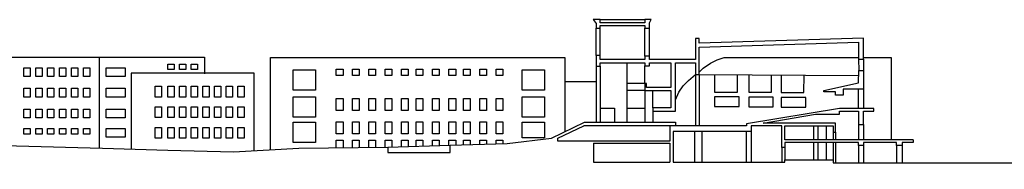
# Model space of a CAD drawing. Units: millimetres. Extents: x 1601.01 to 1608.13, y 1575.14 to 1576.19.
# Drawn here: x 1607.47 to 1607.75, y 1575.52 to 1575.56 of the extents above; entities that cross this region are included whole.
import ezdxf

# ---------------------------------------------------------------- set-up
doc = ezdxf.new("R2010")
doc.units = ezdxf.units.MM
doc.layers.add('_Alzato Sezione', color=1, linetype='Continuous')
doc.layers.add('_Sezione sezionato', color=3, linetype='Continuous')

msp = doc.modelspace()

# ---------------------------------------------------------------- linework, layer by layer
at = {"layer": '_Alzato Sezione'}
for points in [[(1607.63579, 1575.5586), (1607.64874, 1575.5586)], [(1607.63458, 1575.54818), (1607.63458, 1575.55612)], [(1607.65011, 1575.54796), (1607.65011, 1575.55612)], [(1607.41664, 1575.5297), (1607.41664, 1575.55224), (1607.43703, 1575.55224), (1607.43703, 1575.54768), (1607.52085, 1575.54768), (1607.52085, 1575.54282)], [(1607.49023, 1575.54768), (1607.49026, 1575.52123)], [(1607.54001, 1575.52076), (1607.54001, 1575.54764), (1607.6255, 1575.54764), (1607.6255, 1575.52603)], [(1607.63458, 1575.5451), (1607.63458, 1575.52881)], [(1607.66454, 1575.5433), (1607.66573, 1575.54451), (1607.66787, 1575.54599), (1607.66981, 1575.54692), (1607.67179, 1575.54763), (1607.71086, 1575.54763)], [(1607.71086, 1575.54715), (1607.71088, 1575.54378)], [(1607.7123, 1575.54763), (1607.72035, 1575.54763), (1607.72035, 1575.52361)], [(1607.7123, 1575.54715), (1607.7123, 1575.54378)], [(1607.53526, 1575.5205), (1607.53526, 1575.543), (1607.49953, 1575.543), (1607.49953, 1575.52098)], [(1607.65766, 1575.53526), (1607.65862, 1575.53754), (1607.65988, 1575.53939), (1607.66146, 1575.54092), (1607.66347, 1575.54269)], [(1607.66347, 1575.54269), (1607.66347, 1575.5277)], [(1607.66454, 1575.54269), (1607.66454, 1575.5277)], [(1607.66454, 1575.54269), (1607.71087, 1575.54239)], [(1607.6255, 1575.54061), (1607.63458, 1575.54061)], [(1607.7123, 1575.53835), (1607.7123, 1575.53277)], [(1607.7123, 1575.52811), (1607.7123, 1575.52361)], [(1607.66321, 1575.52607), (1607.66321, 1575.51712)], [(1607.70415, 1575.52585), (1607.70415, 1575.52361)], [(1607.57408, 1575.52151), (1607.59222, 1575.52208)], [(1607.70415, 1575.52291), (1607.70415, 1575.51699)], [(1607.71232, 1575.52202), (1607.71232, 1575.51699)], [(1607.72347, 1575.52202), (1607.72347, 1575.51699)]]:
    msp.add_lwpolyline(points, dxfattribs=at)
at = {"layer": '_Alzato Sezione', "color": 18, "true_color": 0x000000}
for points in [[(1607.63579, 1575.54818), (1607.63579, 1575.55612)], [(1607.64874, 1575.54796), (1607.64874, 1575.55612)], [(1607.51019, 1575.54566), (1607.51203, 1575.54566), (1607.51203, 1575.54407), (1607.51019, 1575.54407), (1607.51019, 1575.54566)], [(1607.51358, 1575.54566), (1607.51543, 1575.54566), (1607.51543, 1575.54407), (1607.51358, 1575.54407), (1607.51358, 1575.54566)], [(1607.51698, 1575.54566), (1607.51882, 1575.54566), (1607.51882, 1575.54407), (1607.51698, 1575.54407), (1607.51698, 1575.54566)], [(1607.63579, 1575.5451), (1607.63579, 1575.52881)], [(1607.64353, 1575.54609), (1607.64353, 1575.52881)], [(1607.64874, 1575.53999), (1607.64874, 1575.54517)], [(1607.46835, 1575.54456), (1607.47019, 1575.54456), (1607.47019, 1575.54203), (1607.46835, 1575.54203), (1607.46835, 1575.54456)], [(1607.47183, 1575.54456), (1607.47367, 1575.54456), (1607.47367, 1575.54203), (1607.47183, 1575.54203), (1607.47183, 1575.54456)], [(1607.4753, 1575.54456), (1607.47715, 1575.54456), (1607.47715, 1575.54203), (1607.4753, 1575.54203), (1607.4753, 1575.54456)], [(1607.47878, 1575.54456), (1607.48063, 1575.54456), (1607.48063, 1575.54203), (1607.47878, 1575.54203), (1607.47878, 1575.54456)], [(1607.48226, 1575.54456), (1607.48411, 1575.54456), (1607.48411, 1575.54203), (1607.48226, 1575.54203), (1607.48226, 1575.54456)], [(1607.48574, 1575.54456), (1607.48758, 1575.54456), (1607.48758, 1575.54203), (1607.48574, 1575.54203), (1607.48574, 1575.54456)], [(1607.49231, 1575.54456), (1607.49783, 1575.54456), (1607.49783, 1575.54203), (1607.49231, 1575.54203), (1607.49231, 1575.54456)], [(1607.5466, 1575.54403), (1607.55313, 1575.54403), (1607.55313, 1575.5381), (1607.5466, 1575.5381), (1607.5466, 1575.54403)], [(1607.55915, 1575.54421), (1607.56111, 1575.54421), (1607.56111, 1575.54235), (1607.55915, 1575.54235), (1607.55915, 1575.54421)], [(1607.56382, 1575.54421), (1607.56578, 1575.54421), (1607.56578, 1575.54235), (1607.56382, 1575.54235), (1607.56382, 1575.54421)], [(1607.56857, 1575.54421), (1607.57053, 1575.54421), (1607.57053, 1575.54235), (1607.56857, 1575.54235), (1607.56857, 1575.54421)], [(1607.57332, 1575.54421), (1607.57528, 1575.54421), (1607.57528, 1575.54235), (1607.57332, 1575.54235), (1607.57332, 1575.54421)], [(1607.57808, 1575.54421), (1607.58003, 1575.54421), (1607.58003, 1575.54235), (1607.57808, 1575.54235), (1607.57808, 1575.54421)], [(1607.58236, 1575.54421), (1607.58432, 1575.54421), (1607.58432, 1575.54235), (1607.58236, 1575.54235), (1607.58236, 1575.54421)], [(1607.58711, 1575.54421), (1607.58907, 1575.54421), (1607.58907, 1575.54235), (1607.58711, 1575.54235), (1607.58711, 1575.54421)], [(1607.59186, 1575.54421), (1607.59382, 1575.54421), (1607.59382, 1575.54235), (1607.59186, 1575.54235), (1607.59186, 1575.54421)], [(1607.59609, 1575.54421), (1607.59805, 1575.54421), (1607.59805, 1575.54235), (1607.59609, 1575.54235), (1607.59609, 1575.54421)], [(1607.60084, 1575.54421), (1607.6028, 1575.54421), (1607.6028, 1575.54235), (1607.60084, 1575.54235), (1607.60084, 1575.54421)], [(1607.60559, 1575.54421), (1607.60755, 1575.54421), (1607.60755, 1575.54235), (1607.60559, 1575.54235), (1607.60559, 1575.54421)], [(1607.61309, 1575.54403), (1607.61963, 1575.54403), (1607.61963, 1575.5381), (1607.61309, 1575.5381), (1607.61309, 1575.54403)], [(1607.66903, 1575.54266), (1607.66903, 1575.53755), (1607.67564, 1575.53755), (1607.67567, 1575.54262)], [(1607.67896, 1575.5426), (1607.67896, 1575.53748), (1607.68557, 1575.53748), (1607.6856, 1575.54256)], [(1607.68835, 1575.54254), (1607.68835, 1575.53742), (1607.69497, 1575.53742), (1607.695, 1575.5425)], [(1607.50654, 1575.53925), (1607.50838, 1575.53925), (1607.50838, 1575.5361), (1607.50654, 1575.5361), (1607.50654, 1575.53925)], [(1607.51019, 1575.53925), (1607.51203, 1575.53925), (1607.51203, 1575.5361), (1607.51019, 1575.5361), (1607.51019, 1575.53925)], [(1607.51358, 1575.53925), (1607.51543, 1575.53925), (1607.51543, 1575.5361), (1607.51358, 1575.5361), (1607.51358, 1575.53925)], [(1607.51698, 1575.53925), (1607.51882, 1575.53925), (1607.51882, 1575.5361), (1607.51698, 1575.5361), (1607.51698, 1575.53925)], [(1607.52037, 1575.53925), (1607.52221, 1575.53925), (1607.52221, 1575.5361), (1607.52037, 1575.5361), (1607.52037, 1575.53925)], [(1607.52376, 1575.53925), (1607.52561, 1575.53925), (1607.52561, 1575.5361), (1607.52376, 1575.5361), (1607.52376, 1575.53925)], [(1607.52716, 1575.53925), (1607.529, 1575.53925), (1607.529, 1575.5361), (1607.52716, 1575.5361), (1607.52716, 1575.53925)], [(1607.53055, 1575.53925), (1607.53239, 1575.53925), (1607.53239, 1575.5361), (1607.53055, 1575.5361), (1607.53055, 1575.53925)], [(1607.64874, 1575.53999), (1607.64353, 1575.53999)], [(1607.46835, 1575.53863), (1607.47019, 1575.53863), (1607.47019, 1575.5361), (1607.46835, 1575.5361), (1607.46835, 1575.53863)], [(1607.47183, 1575.53863), (1607.47367, 1575.53863), (1607.47367, 1575.5361), (1607.47183, 1575.5361), (1607.47183, 1575.53863)], [(1607.4753, 1575.53863), (1607.47715, 1575.53863), (1607.47715, 1575.5361), (1607.4753, 1575.5361), (1607.4753, 1575.53863)], [(1607.47878, 1575.53863), (1607.48063, 1575.53863), (1607.48063, 1575.5361), (1607.47878, 1575.5361), (1607.47878, 1575.53863)], [(1607.48226, 1575.53863), (1607.48411, 1575.53863), (1607.48411, 1575.5361), (1607.48226, 1575.5361), (1607.48226, 1575.53863)], [(1607.48574, 1575.53863), (1607.48758, 1575.53863), (1607.48758, 1575.5361), (1607.48574, 1575.5361), (1607.48574, 1575.53863)], [(1607.49231, 1575.53863), (1607.49783, 1575.53863), (1607.49783, 1575.5361), (1607.49231, 1575.5361), (1607.49231, 1575.53863)], [(1607.64874, 1575.53798), (1607.64353, 1575.53798)], [(1607.64874, 1575.53798), (1607.64874, 1575.52881)], [(1607.65112, 1575.53294), (1607.65112, 1575.53798)], [(1607.71086, 1575.53277), (1607.71086, 1575.53835)], [(1607.5466, 1575.53613), (1607.55313, 1575.53613), (1607.55313, 1575.5302), (1607.5466, 1575.5302), (1607.5466, 1575.53613)], [(1607.55915, 1575.53569), (1607.56111, 1575.53569), (1607.56111, 1575.53219), (1607.55915, 1575.53219), (1607.55915, 1575.53569)], [(1607.56382, 1575.53569), (1607.56578, 1575.53569), (1607.56578, 1575.53219), (1607.56382, 1575.53219), (1607.56382, 1575.53569)], [(1607.56857, 1575.53569), (1607.57053, 1575.53569), (1607.57053, 1575.53219), (1607.56857, 1575.53219), (1607.56857, 1575.53569)], [(1607.57332, 1575.53569), (1607.57528, 1575.53569), (1607.57528, 1575.53219), (1607.57332, 1575.53219), (1607.57332, 1575.53569)], [(1607.57808, 1575.53569), (1607.58003, 1575.53569), (1607.58003, 1575.53219), (1607.57808, 1575.53219), (1607.57808, 1575.53569)], [(1607.58236, 1575.53569), (1607.58432, 1575.53569), (1607.58432, 1575.53219), (1607.58236, 1575.53219), (1607.58236, 1575.53569)], [(1607.58711, 1575.53569), (1607.58907, 1575.53569), (1607.58907, 1575.53219), (1607.58711, 1575.53219), (1607.58711, 1575.53569)], [(1607.59186, 1575.53569), (1607.59382, 1575.53569), (1607.59382, 1575.53219), (1607.59186, 1575.53219), (1607.59186, 1575.53569)], [(1607.59609, 1575.53569), (1607.59805, 1575.53569), (1607.59805, 1575.53219), (1607.59609, 1575.53219), (1607.59609, 1575.53569)], [(1607.60084, 1575.53569), (1607.6028, 1575.53569), (1607.6028, 1575.53219), (1607.60084, 1575.53219), (1607.60084, 1575.53569)], [(1607.60559, 1575.53569), (1607.60755, 1575.53569), (1607.60755, 1575.53219), (1607.60559, 1575.53219), (1607.60559, 1575.53569)], [(1607.61309, 1575.53613), (1607.61963, 1575.53613), (1607.61963, 1575.5302), (1607.61309, 1575.5302), (1607.61309, 1575.53613)], [(1607.66903, 1575.53613), (1607.66903, 1575.5333), (1607.67615, 1575.5333), (1607.67615, 1575.53613), (1607.66903, 1575.53613)], [(1607.67896, 1575.53607), (1607.67896, 1575.53323), (1607.68608, 1575.53323), (1607.68608, 1575.53607), (1607.67896, 1575.53607)], [(1607.68835, 1575.53601), (1607.68835, 1575.53317), (1607.69548, 1575.53317), (1607.69548, 1575.53601), (1607.68835, 1575.53601)], [(1607.46835, 1575.53254), (1607.47019, 1575.53254), (1607.47019, 1575.53001), (1607.46835, 1575.53001), (1607.46835, 1575.53254)], [(1607.47183, 1575.53254), (1607.47367, 1575.53254), (1607.47367, 1575.53001), (1607.47183, 1575.53001), (1607.47183, 1575.53254)], [(1607.4753, 1575.53254), (1607.47715, 1575.53254), (1607.47715, 1575.53001), (1607.4753, 1575.53001), (1607.4753, 1575.53254)], [(1607.47878, 1575.53254), (1607.48063, 1575.53254), (1607.48063, 1575.53001), (1607.47878, 1575.53001), (1607.47878, 1575.53254)], [(1607.48226, 1575.53254), (1607.48411, 1575.53254), (1607.48411, 1575.53001), (1607.48226, 1575.53001), (1607.48226, 1575.53254)], [(1607.48574, 1575.53254), (1607.48758, 1575.53254), (1607.48758, 1575.53001), (1607.48574, 1575.53001), (1607.48574, 1575.53254)], [(1607.49231, 1575.53254), (1607.49783, 1575.53254), (1607.49783, 1575.53001), (1607.49231, 1575.53001), (1607.49231, 1575.53254)], [(1607.50654, 1575.53325), (1607.50838, 1575.53325), (1607.50838, 1575.53011), (1607.50654, 1575.53011), (1607.50654, 1575.53325)], [(1607.51019, 1575.53325), (1607.51203, 1575.53325), (1607.51203, 1575.53011), (1607.51019, 1575.53011), (1607.51019, 1575.53325)], [(1607.51358, 1575.53325), (1607.51543, 1575.53325), (1607.51543, 1575.53011), (1607.51358, 1575.53011), (1607.51358, 1575.53325)], [(1607.51698, 1575.53325), (1607.51882, 1575.53325), (1607.51882, 1575.53011), (1607.51698, 1575.53011), (1607.51698, 1575.53325)], [(1607.52037, 1575.53325), (1607.52221, 1575.53325), (1607.52221, 1575.53011), (1607.52037, 1575.53011), (1607.52037, 1575.53325)], [(1607.52376, 1575.53325), (1607.52561, 1575.53325), (1607.52561, 1575.53011), (1607.52376, 1575.53011), (1607.52376, 1575.53325)], [(1607.52716, 1575.53325), (1607.529, 1575.53325), (1607.529, 1575.53011), (1607.52716, 1575.53011), (1607.52716, 1575.53325)], [(1607.53055, 1575.53325), (1607.53239, 1575.53325), (1607.53239, 1575.53011), (1607.53055, 1575.53011), (1607.53055, 1575.53325)], [(1607.63579, 1575.53289), (1607.63997, 1575.53289), (1607.63997, 1575.52881)], [(1607.64353, 1575.53289), (1607.64874, 1575.53289)], [(1607.65112, 1575.53195), (1607.65112, 1575.52881)], [(1607.5466, 1575.52878), (1607.55313, 1575.52878), (1607.55313, 1575.52285), (1607.5466, 1575.52285), (1607.5466, 1575.52878)], [(1607.55915, 1575.52888), (1607.56111, 1575.52888), (1607.56111, 1575.52537), (1607.55915, 1575.52537), (1607.55915, 1575.52888)], [(1607.56382, 1575.52888), (1607.56578, 1575.52888), (1607.56578, 1575.52537), (1607.56382, 1575.52537), (1607.56382, 1575.52888)], [(1607.56857, 1575.52888), (1607.57053, 1575.52888), (1607.57053, 1575.52537), (1607.56857, 1575.52537), (1607.56857, 1575.52888)], [(1607.57332, 1575.52888), (1607.57528, 1575.52888), (1607.57528, 1575.52537), (1607.57332, 1575.52537), (1607.57332, 1575.52888)], [(1607.57808, 1575.52888), (1607.58003, 1575.52888), (1607.58003, 1575.52537), (1607.57808, 1575.52537), (1607.57808, 1575.52888)], [(1607.58236, 1575.52888), (1607.58432, 1575.52888), (1607.58432, 1575.52537), (1607.58236, 1575.52537), (1607.58236, 1575.52888)], [(1607.58711, 1575.52888), (1607.58907, 1575.52888), (1607.58907, 1575.52537), (1607.58711, 1575.52537), (1607.58711, 1575.52888)], [(1607.59186, 1575.52888), (1607.59382, 1575.52888), (1607.59382, 1575.52537), (1607.59186, 1575.52537), (1607.59186, 1575.52888)], [(1607.59609, 1575.52888), (1607.59805, 1575.52888), (1607.59805, 1575.52537), (1607.59609, 1575.52537), (1607.59609, 1575.52888)], [(1607.60084, 1575.52888), (1607.6028, 1575.52888), (1607.6028, 1575.52537), (1607.60084, 1575.52537), (1607.60084, 1575.52888)], [(1607.60559, 1575.52888), (1607.60755, 1575.52888), (1607.60755, 1575.52537), (1607.60559, 1575.52537), (1607.60559, 1575.52888)], [(1607.61309, 1575.52878), (1607.61963, 1575.52878), (1607.61963, 1575.52419), (1607.61309, 1575.52419), (1607.61309, 1575.52878)], [(1607.71086, 1575.52811), (1607.71086, 1575.52361)], [(1607.46835, 1575.52691), (1607.47019, 1575.52691), (1607.47019, 1575.52529), (1607.46835, 1575.52529), (1607.46835, 1575.52691)], [(1607.47183, 1575.52691), (1607.47367, 1575.52691), (1607.47367, 1575.52529), (1607.47183, 1575.52529), (1607.47183, 1575.52691)], [(1607.4753, 1575.52691), (1607.47715, 1575.52691), (1607.47715, 1575.52529), (1607.4753, 1575.52529), (1607.4753, 1575.52691)], [(1607.47878, 1575.52691), (1607.48063, 1575.52691), (1607.48063, 1575.52529), (1607.47878, 1575.52529), (1607.47878, 1575.52691)], [(1607.48226, 1575.52691), (1607.48411, 1575.52691), (1607.48411, 1575.52529), (1607.48226, 1575.52529), (1607.48226, 1575.52691)], [(1607.48574, 1575.52691), (1607.48758, 1575.52691), (1607.48758, 1575.52529), (1607.48574, 1575.52529), (1607.48574, 1575.52691)], [(1607.49231, 1575.52691), (1607.49783, 1575.52691), (1607.49783, 1575.52438), (1607.49231, 1575.52438), (1607.49231, 1575.52691)], [(1607.50654, 1575.52726), (1607.50838, 1575.52726), (1607.50838, 1575.52412), (1607.50654, 1575.52412), (1607.50654, 1575.52726)], [(1607.51019, 1575.52726), (1607.51203, 1575.52726), (1607.51203, 1575.52412), (1607.51019, 1575.52412), (1607.51019, 1575.52726)], [(1607.51358, 1575.52726), (1607.51543, 1575.52726), (1607.51543, 1575.52412), (1607.51358, 1575.52412), (1607.51358, 1575.52726)], [(1607.51698, 1575.52726), (1607.51882, 1575.52726), (1607.51882, 1575.52412), (1607.51698, 1575.52412), (1607.51698, 1575.52726)], [(1607.52037, 1575.52726), (1607.52221, 1575.52726), (1607.52221, 1575.52412), (1607.52037, 1575.52412), (1607.52037, 1575.52726)], [(1607.52376, 1575.52726), (1607.52561, 1575.52726), (1607.52561, 1575.52412), (1607.52376, 1575.52412), (1607.52376, 1575.52726)], [(1607.52716, 1575.52726), (1607.529, 1575.52726), (1607.529, 1575.52412), (1607.52716, 1575.52412), (1607.52716, 1575.52726)], [(1607.53055, 1575.52726), (1607.53239, 1575.52726), (1607.53239, 1575.52412), (1607.53055, 1575.52412), (1607.53055, 1575.52726)], [(1607.66529, 1575.52607), (1607.66529, 1575.51712)], [(1607.67821, 1575.52607), (1607.67821, 1575.51712)], [(1607.67966, 1575.52607), (1607.67966, 1575.51712)], [(1607.69775, 1575.5277), (1607.69775, 1575.52361)], [(1607.69904, 1575.5277), (1607.69904, 1575.52361)], [(1607.7014, 1575.5277), (1607.7014, 1575.52361)], [(1607.7035, 1575.52585), (1607.7035, 1575.52361)], [(1607.55915, 1575.52357), (1607.56111, 1575.52357), (1607.56111, 1575.52136)], [(1607.55915, 1575.52133), (1607.55915, 1575.52357)], [(1607.56382, 1575.52357), (1607.56578, 1575.52357), (1607.56578, 1575.52141)], [(1607.56382, 1575.52139), (1607.56382, 1575.52357)], [(1607.56857, 1575.52357), (1607.57053, 1575.52357), (1607.57053, 1575.52147)], [(1607.56857, 1575.52145), (1607.56857, 1575.52357)], [(1607.57332, 1575.52357), (1607.57528, 1575.52357), (1607.57528, 1575.52155)], [(1607.57332, 1575.5215), (1607.57332, 1575.52357)], [(1607.57808, 1575.52357), (1607.58003, 1575.52357), (1607.58003, 1575.5217)], [(1607.57808, 1575.52164), (1607.57808, 1575.52357)], [(1607.58236, 1575.52357), (1607.58432, 1575.52357), (1607.58432, 1575.52183)], [(1607.58236, 1575.52177), (1607.58236, 1575.52357)], [(1607.58711, 1575.52357), (1607.58907, 1575.52357), (1607.58907, 1575.52198)], [(1607.58711, 1575.52192), (1607.58711, 1575.52357)], [(1607.59186, 1575.52357), (1607.59382, 1575.52357), (1607.59382, 1575.52212)], [(1607.59186, 1575.52206), (1607.59186, 1575.52357)], [(1607.59609, 1575.52357), (1607.59805, 1575.52357), (1607.59805, 1575.52225)], [(1607.59609, 1575.52219), (1607.59609, 1575.52357)], [(1607.60084, 1575.52357), (1607.6028, 1575.52357), (1607.6028, 1575.52239)], [(1607.60084, 1575.52233), (1607.60084, 1575.52357)], [(1607.60559, 1575.52357), (1607.60755, 1575.52357), (1607.60755, 1575.52253)], [(1607.60559, 1575.52247), (1607.60559, 1575.52357)], [(1607.69775, 1575.52291), (1607.69775, 1575.51787)], [(1607.69904, 1575.52291), (1607.69904, 1575.51787)], [(1607.7014, 1575.52291), (1607.7014, 1575.51787)], [(1607.7035, 1575.52291), (1607.7035, 1575.51787)], [(1607.68851, 1575.52139), (1607.68851, 1575.51712)], [(1607.68941, 1575.52139), (1607.68941, 1575.51787)], [(1607.71081, 1575.52202), (1607.71081, 1575.51699)], [(1607.7219, 1575.52202), (1607.7219, 1575.51699)]]:
    msp.add_lwpolyline(points, dxfattribs=at)
at = {"layer": '_Sezione sezionato'}
for points in [[(1607.65011, 1575.55612), (1607.65011, 1575.55764), (1607.65065, 1575.5586), (1607.64874, 1575.5586), (1607.64874, 1575.5577), (1607.63579, 1575.5577), (1607.63579, 1575.5586), (1607.63375, 1575.5586), (1607.63458, 1575.55752), (1607.63458, 1575.55612), (1607.63579, 1575.55612), (1607.63579, 1575.55695), (1607.64874, 1575.55695), (1607.64874, 1575.55612), (1607.65011, 1575.55612)], [(1607.7123, 1575.54715), (1607.7123, 1575.55319), (1607.66454, 1575.55181), (1607.66454, 1575.55317), (1607.66347, 1575.55317), (1607.66347, 1575.54701), (1607.65011, 1575.54701), (1607.65011, 1575.54796), (1607.64874, 1575.54796), (1607.64874, 1575.54701), (1607.63579, 1575.54701), (1607.63579, 1575.54818), (1607.63458, 1575.54818), (1607.63458, 1575.5451), (1607.63579, 1575.5451), (1607.63579, 1575.54609), (1607.64874, 1575.54609), (1607.64874, 1575.54517), (1607.65011, 1575.54517), (1607.65011, 1575.54608), (1607.65631, 1575.54608), (1607.65631, 1575.53885), (1607.64926, 1575.53885), (1607.64926, 1575.53999), (1607.64926, 1575.53999), (1607.64874, 1575.53999), (1607.64874, 1575.53798), (1607.65169, 1575.53798), (1607.65631, 1575.53798), (1607.65631, 1575.53294), (1607.65112, 1575.53294), (1607.65112, 1575.53195), (1607.65766, 1575.53195), (1607.65766, 1575.54608), (1607.66347, 1575.54608), (1607.66347, 1575.54269), (1607.66454, 1575.54269), (1607.66454, 1575.55058), (1607.71086, 1575.55203), (1607.71086, 1575.54715), (1607.7123, 1575.54715)], [(1607.71088, 1575.54378), (1607.7123, 1575.54378), (1607.7123, 1575.53835), (1607.70633, 1575.53835), (1607.70633, 1575.5366), (1607.70416, 1575.5366), (1607.70416, 1575.53758), (1607.70078, 1575.53758), (1607.70078, 1575.53797), (1607.71085, 1575.54022), (1607.71088, 1575.54378)], [(1607.72666, 1575.52361), (1607.68941, 1575.52361), (1607.68941, 1575.5277), (1607.7035, 1575.5277), (1607.7035, 1575.52585), (1607.70415, 1575.52585), (1607.70415, 1575.52852), (1607.68312, 1575.52852), (1607.69829, 1575.53109), (1607.70531, 1575.53109), (1607.70531, 1575.53195), (1607.71086, 1575.53195), (1607.71086, 1575.52811), (1607.7123, 1575.52811), (1607.7123, 1575.53195), (1607.71531, 1575.53195), (1607.71531, 1575.53277), (1607.70531, 1575.53277), (1607.67826, 1575.52832), (1607.67826, 1575.5277), (1607.65606, 1575.5277), (1607.65606, 1575.52331)], [(1607.62169, 1575.52418), (1607.63127, 1575.52881), (1607.65766, 1575.52881), (1607.65766, 1575.5277)], [(1607.18651, 1575.52568), (1607.24073, 1575.52588), (1607.262, 1575.52573), (1607.27759, 1575.52437), (1607.28815, 1575.52345), (1607.29345, 1575.52295), (1607.31751, 1575.52326), (1607.35326, 1575.52269), (1607.38654, 1575.52216), (1607.41386, 1575.52259), (1607.43377, 1575.52274), (1607.46625, 1575.52187), (1607.49123, 1575.5212), (1607.51022, 1575.52069), (1607.52931, 1575.52018), (1607.54822, 1575.5212), (1607.57408, 1575.52151), (1607.57408, 1575.51995), (1607.59222, 1575.51995), (1607.59222, 1575.52161), (1607.59222, 1575.52208), (1607.60873, 1575.52256), (1607.62169, 1575.52418)], [(1607.65606, 1575.52331), (1607.62353, 1575.52331), (1607.62353, 1575.52417), (1607.63105, 1575.5277)], [(1607.65606, 1575.5277), (1607.63394, 1575.5277), (1607.63105, 1575.5277)], [(1607.72666, 1575.52361), (1607.72666, 1575.52291), (1607.72347, 1575.52291), (1607.72347, 1575.52202), (1607.7219, 1575.52202), (1607.7219, 1575.52291), (1607.71232, 1575.52291), (1607.71232, 1575.52202), (1607.71081, 1575.52202), (1607.71081, 1575.52291), (1607.68941, 1575.52291), (1607.68941, 1575.52139), (1607.68851, 1575.52139), (1607.68851, 1575.5277), (1607.67966, 1575.5277), (1607.67966, 1575.52607), (1607.65699, 1575.52607), (1607.65699, 1575.51712)], [(1607.63388, 1575.52266), (1607.63388, 1575.52266), (1607.63388, 1575.52266), (1607.63388, 1575.51712), (1607.65606, 1575.51712)], [(1607.63388, 1575.52266), (1607.65606, 1575.52266)], [(1607.65606, 1575.52266), (1607.65606, 1575.51777), (1607.65606, 1575.51712)], [(1607.65699, 1575.51712), (1607.68941, 1575.51712), (1607.68941, 1575.51787), (1607.7035, 1575.51787), (1607.7035, 1575.51699), (1607.77256, 1575.51699), (1607.77256, 1575.51643), (1607.77312, 1575.51643), (1607.77312, 1575.51606), (1607.7737, 1575.51606), (1607.7737, 1575.5158), (1607.7737, 1575.51572), (1607.7742, 1575.51572), (1607.7742, 1575.51572), (1607.7742, 1575.51539), (1607.77471, 1575.51539), (1607.77471, 1575.51507), (1607.90144, 1575.51507)]]:
    msp.add_lwpolyline(points, dxfattribs=at)

doc.saveas('drawing.dxf')
